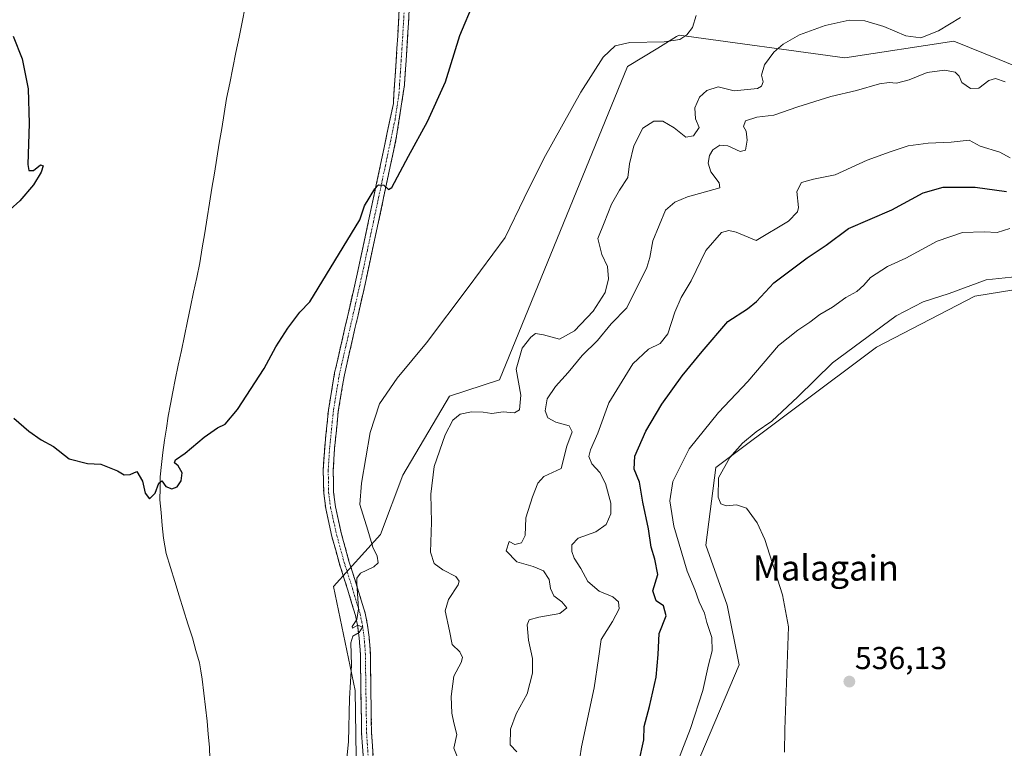
# Model space of a CAD drawing. Units: metres. Extents: x 614117 to 617563, y 4738630 to 4741001.
# Drawn here: x 616839 to 617150, y 4739381 to 4739612 of the extents above; entities that cross this region are included whole.
import ezdxf
from ezdxf.enums import TextEntityAlignment as Align

# ---------------------------------------------------------------- set-up
doc = ezdxf.new("R2010")
doc.units = ezdxf.units.M
doc.header["$MEASUREMENT"] = 0
doc.linetypes.add('TRAZO_Y_PUNTO', pattern=[1, 0.5, -0.25, 0, -0.25])
doc.linetypes.add('TRAZOSX2', pattern=[1.5, 1, -0.5])
for name, color, linetype, lineweight in [('Camino', 19, 'TRAZOSX2', 0), ('Camino Cxs', 19, 'Continuous', 0), ('Camino eje', 19, 'TRAZO_Y_PUNTO', 0), ('Carátula', 7, 'Continuous', 5), ('Corriente natural lineal', 142, 'Continuous', 13), ('Cultivos herbáceos CxS', 92, 'Continuous', 0), ('Curva de nivel maestra', 36, 'Continuous', 30), ('Curva de nivel normal', 36, 'Continuous', 0), ('Matorral CxS', 135, 'Continuous', 0), ('Punto de cota en terreno', 7, 'Continuous', 0), ('Rótulo de punto de cota en terreno', 19, 'Continuous', 0), ('Texto cartográfico', 19, 'Continuous', 0)]:
    doc.layers.add(name, color=color, linetype=linetype, lineweight=lineweight)
doc.styles.add('Arial', font='txt', dxfattribs={"height": 0.2})

# ---------------------------------------------------------------- blocks, each defined once
blk = doc.blocks.new('*U158')
at = {"layer": 'Cultivos herbáceos CxS', "color": 92, "linetype": 'Continuous', "lineweight": 0}
for points in [[(617269.0893, 4739671.0759, 517.66), (617209.7685, 4739576.1595, 515.5053), (617198.4813, 4739581.0692, 514.6051), (617161.4891, 4739593.8322, 513.7344), (617148.8535, 4739598.9932, 513.337), (617134.4273, 4739604.8856, 512.0768), (617100.0163, 4739599.5203, 513.0456), (617047.5895, 4739606.7563, 505.5625), (617046.8035, 4739606.2758, 505.5395), (617040.8745, 4739602.6509, 505.4042), (617031.3181, 4739596.8083, 506.736), (616990.7965, 4739497.7523, 508.9996), (616974.9773, 4739492.6111, 509.1328), (616960.2245, 4739467.6987, 508.408), (616953.1615, 4739448.8655, 506.8363), (616938.2947, 4739432.5037, 504.2679), (616945.1681, 4739399.6207, 505.2262), (616945.7303, 4739364.7397, 505.67), (616951.5193, 4739320.4225, 506.9539), (616969.5197, 4739266.1393, 508.59), (616998.5555, 4739196.1649, 511.7819), (617030.4667, 4739141.2845, 512.7249)], [(617151.5935, 4739256.1429, 523.4412), (617139.3309, 4739250.0085, 522.6965), (617129.7571, 4739245.2194, 521.9085), (617128.0911, 4739244.3859, 521.6487), (617098.6731, 4739241.4485, 521.059), (617101.8787, 4739264.2831, 527.4098), (617075.9163, 4739275.9945, 530.5981), (617053.4671, 4739291.5131, 530.4802), (617041.3167, 4739314.0258, 530.6551), (617042.2215, 4739337.5402, 531.8022), (617046.7417, 4739361.0547, 532.2732), (617066.6289, 4739407.7257, 533.8494), (617062.7719, 4739426.5653, 533.7078), (617056.0491, 4739445.5477, 534.0331), (617059.2135, 4739470.0681, 535.0692), (617110.0193, 4739508.1149, 537.3512), (617141.0787, 4739524.2479, 538.0627), (617153.4075, 4739526.2021, 538.5509)]]:
    blk.add_polyline3d(points, dxfattribs=at)
blk = doc.blocks.new('*U188')
at = {"layer": 'Curva de nivel normal', "color": 36, "linetype": 'Continuous', "lineweight": 0}
blk.add_polyline3d([(617043.7, 4739368.3, 530), (617051.21, 4739387.54, 530), (617055.14, 4739399.54, 530), (617056.84, 4739407.66, 530), (617058.04, 4739412.11, 530), (617057.92, 4739416.32, 530), (617056.38, 4739421.1, 530), (617055.65, 4739424.02, 530), (617053.96, 4739427.58, 530), (617052.52, 4739431.5, 530), (617050.19, 4739437.3, 530), (617045.94, 4739451.54, 530), (617044.62, 4739459.52, 530), (617045.58, 4739465.6, 530), (617050.8, 4739476, 530), (617060.02, 4739487.43, 530), (617069.28, 4739497.26, 530), (617079, 4739508.64, 530), (617085.14, 4739513.52, 530), (617088.91, 4739515.97, 530), (617092.14, 4739518.44, 530), (617096.09, 4739520.77, 530), (617100.37, 4739523.86, 530), (617103.8, 4739525.74, 530), (617106.01, 4739527.71, 530), (617108.16, 4739530.14, 530), (617113.53, 4739533.61, 530), (617119.33, 4739536.2, 530), (617129.17, 4739541.57, 530), (617137.18, 4739544.35, 530), (617144.11, 4739544.52, 530), (617148.18, 4739544.32, 530), (617152.14, 4739545.66, 530)], dxfattribs=at)
blk = doc.blocks.new('*U190')
at = {"layer": 'Curva de nivel normal', "color": 36, "linetype": 'Continuous', "lineweight": 0}
blk.add_polyline3d([(617152.28, 4739568.01, 520), (617149.02, 4739569.76, 520), (617142.85, 4739571.67, 520), (617139.3, 4739573.51, 520), (617133.67, 4739572.91, 520), (617126.33, 4739572.64, 520), (617120.08, 4739571.79, 520), (617114.31, 4739569.84, 520), (617107.08, 4739567.25, 520), (617096.94, 4739562.61, 520), (617090.11, 4739561.26, 520), (617086.32, 4739560.17, 520), (617084.82, 4739557.31, 520), (617085.37, 4739552.23, 520), (617085.08, 4739550.9, 520), (617082.14, 4739547.96, 520), (617072, 4739541.83, 520), (617065.65, 4739544.46, 520), (617063.34, 4739545.03, 520), (617060.99, 4739544.37, 520), (617056.07, 4739538.63, 520), (617051.38, 4739529.06, 520), (617048.29, 4739523.8, 520), (617046.27, 4739519.22, 520), (617044.06, 4739512.3, 520), (617041.64, 4739509.3, 520), (617037.9, 4739507.53, 520), (617032.98, 4739502.86, 520), (617025.33, 4739490.5, 520), (617021.87, 4739480.93, 520), (617019.62, 4739475.63, 520), (617019.08, 4739473.54, 520), (617020.02, 4739471.27, 520), (617022.48, 4739468.54, 520), (617024.35, 4739465.02, 520), (617026, 4739458.77, 520), (617026.06, 4739455.4, 520), (617024.52, 4739452.06, 520), (617021.3, 4739449.73, 520), (617015.66, 4739447.73, 520), (617013.71, 4739445.68, 520), (617013.71, 4739443.51, 520), (617014.44, 4739441.46, 520), (617016.54, 4739438.18, 520), (617018.77, 4739434.02, 520), (617022.31, 4739431.01, 520), (617026.69, 4739429.16, 520), (617028.48, 4739427.63, 520), (617028.61, 4739425.4, 520), (617026.58, 4739421.4, 520), (617022.9, 4739415.73, 520), (617022.12, 4739409.73, 520), (617020.72, 4739400.4, 520), (617016.78, 4739381.73, 520), (617016.22, 4739378.24, 520)], dxfattribs=at)
blk = doc.blocks.new('*U192')
at = {"layer": 'Curva de nivel normal', "color": 36, "linetype": 'Continuous', "lineweight": 0}
blk.add_polyline3d([(617156.76, 4739530.68, 535), (617144.71, 4739529.41, 535), (617132.96, 4739525.08, 535), (617124.81, 4739522.41, 535), (617116.2, 4739518.02, 535), (617107.33, 4739511.47, 535), (617096.11, 4739503.15, 535), (617085.13, 4739492.42, 535), (617076.87, 4739484.73, 535), (617071.98, 4739481.4, 535), (617067.63, 4739477.73, 535), (617063.65, 4739473.26, 535), (617060.06, 4739466.82, 535), (617059.94, 4739460.67, 535), (617060.84, 4739458.57, 535), (617062.46, 4739457.98, 535), (617065.75, 4739458.31, 535), (617068.95, 4739457.18, 535), (617072.3, 4739452.54, 535), (617074.68, 4739447.31, 535), (617080.28, 4739429.86, 535), (617082.24, 4739419.73, 535), (617081, 4739387.23, 535), (617080.97, 4739380.05, 535)], dxfattribs=at)
blk = doc.blocks.new('*U198')
at = {"layer": 'Curva de nivel normal', "color": 36, "linetype": 'Continuous', "lineweight": 0}
blk.add_polyline3d([(616996.28, 4739380.25, 515), (616994.15, 4739382.46, 515), (616994.25, 4739387.4, 515), (616996.06, 4739392.18, 515), (616999.51, 4739398.52, 515), (617001.23, 4739405.09, 515), (617001.2, 4739409.71, 515), (617000.02, 4739415.53, 515), (616999.53, 4739420.33, 515), (617000.22, 4739421.93, 515), (617003.19, 4739422.74, 515), (617009.88, 4739423.89, 515), (617012.1, 4739425.73, 515), (617010.47, 4739427.66, 515), (617007.97, 4739429.46, 515), (617006.95, 4739431.81, 515), (617006.52, 4739434.64, 515), (617004.7, 4739437.4, 515), (617001.46, 4739438.82, 515), (616996.28, 4739440.22, 515), (616992.9, 4739443.74, 515), (616993.88, 4739446.7, 515), (616995.61, 4739445.76, 515), (616997.78, 4739446.23, 515), (616998.95, 4739448.56, 515), (616999.15, 4739454.13, 515), (617001.2, 4739460.83, 515), (617002.92, 4739465.08, 515), (617004.85, 4739467.18, 515), (617010.3, 4739469.73, 515), (617012.14, 4739476.82, 515), (617013.8, 4739481.32, 515), (617012.82, 4739483.27, 515), (617008.59, 4739484.39, 515), (617006.1, 4739485.75, 515), (617005.29, 4739488.04, 515), (617005.92, 4739491.73, 515), (617008.53, 4739495.73, 515), (617012.52, 4739500.06, 515), (617016.92, 4739505.44, 515), (617021.75, 4739510.23, 515), (617026.08, 4739515.44, 515), (617031.02, 4739520.54, 515), (617037.44, 4739533.29, 515), (617038.38, 4739536.48, 515), (617039.34, 4739541.75, 515), (617043.32, 4739551.44, 515), (617046.21, 4739553.94, 515), (617050.24, 4739555.6, 515), (617060.5, 4739558.49, 515), (617060.27, 4739560.06, 515), (617057.68, 4739563.5, 515), (617056.78, 4739566.32, 515), (617057.19, 4739568.7, 515), (617058.28, 4739570.46, 515), (617060.44, 4739571.95, 515), (617063.04, 4739571.77, 515), (617066.95, 4739569.91, 515), (617068.59, 4739570.34, 515), (617069.14, 4739573.55, 515), (617068.78, 4739576.34, 515), (617067.95, 4739577.91, 515), (617068.62, 4739579.7, 515), (617072.2, 4739580.8, 515), (617077.53, 4739581.47, 515), (617085.12, 4739584.1, 515), (617095.6, 4739587.32, 515), (617103.66, 4739589.28, 515), (617111.01, 4739591.32, 515), (617114.03, 4739591.8, 515), (617116.33, 4739591.54, 515), (617120.33, 4739592.66, 515), (617126, 4739594.93, 515), (617131.55, 4739595.66, 515), (617134.9, 4739594.99, 515), (617136.12, 4739593.78, 515), (617136.98, 4739591.74, 515), (617139.74, 4739589.88, 515), (617142.33, 4739589.97, 515), (617145.59, 4739592.41, 515), (617147.68, 4739593.08, 515), (617150.74, 4739591.99, 515)], dxfattribs=at)
blk = doc.blocks.new('*U201')
at = {"layer": 'Curva de nivel normal', "color": 36, "linetype": 'Continuous', "lineweight": 0}
blk.add_polyline3d([(616978.35, 4739376.3, 510), (616976.38, 4739381.4, 510), (616977.27, 4739385.73, 510), (616976.38, 4739389.4, 510), (616975.76, 4739392.4, 510), (616975.47, 4739397.73, 510), (616976.34, 4739404.07, 510), (616978.72, 4739408.39, 510), (616979.09, 4739410.06, 510), (616978.27, 4739411.76, 510), (616975.84, 4739414.12, 510), (616975.01, 4739418.4, 510), (616973.67, 4739424.73, 510), (616974.64, 4739428.4, 510), (616977.77, 4739433.02, 510), (616978.09, 4739434.11, 510), (616977.03, 4739435.57, 510), (616972.89, 4739437.69, 510), (616970.11, 4739439.73, 510), (616968.97, 4739443.32, 510), (616969.28, 4739452.77, 510), (616969.1, 4739461.66, 510), (616970.18, 4739470.41, 510), (616973.64, 4739480.38, 510), (616976.01, 4739485.06, 510), (616978.33, 4739486.94, 510), (616982, 4739487.71, 510), (616985.67, 4739487.6, 510), (616988.33, 4739487.11, 510), (616992, 4739487.72, 510), (616995.51, 4739487.34, 510), (616997.09, 4739488.33, 510), (616997.54, 4739492.92, 510), (616996.08, 4739501.2, 510), (616998.02, 4739507.75, 510), (617000.71, 4739511.29, 510), (617002.18, 4739512.42, 510), (617004.69, 4739512.04, 510), (617009.77, 4739510.66, 510), (617014.51, 4739513.27, 510), (617020.39, 4739519.53, 510), (617024.24, 4739525.4, 510), (617025.31, 4739529.73, 510), (617024.96, 4739533.6, 510), (617023.19, 4739537.37, 510), (617021.85, 4739542.46, 510), (617023.86, 4739547.42, 510), (617026.22, 4739553.28, 510), (617028.75, 4739557.73, 510), (617031.37, 4739561.73, 510), (617031.92, 4739566.06, 510), (617033.25, 4739571.8, 510), (617036.15, 4739577.36, 510), (617039.64, 4739579.5, 510), (617042.45, 4739579.53, 510), (617046.06, 4739577.45, 510), (617049.68, 4739574.5, 510), (617052.13, 4739574.91, 510), (617053.93, 4739577.6, 510), (617052.78, 4739580.34, 510), (617052.54, 4739583.75, 510), (617054.03, 4739587.11, 510), (617056.33, 4739589.29, 510), (617060, 4739590.41, 510), (617065, 4739589.16, 510), (617072.4, 4739589.92, 510), (617073.64, 4739590.57, 510), (617074.15, 4739591.98, 510), (617073.69, 4739594.04, 510), (617074.55, 4739597.39, 510), (617077.58, 4739601.31, 510), (617080.48, 4739603.9, 510), (617085.67, 4739606.8, 510), (617093.83, 4739609.82, 510), (617101.33, 4739611.43, 510), (617106.33, 4739611.28, 510), (617112.33, 4739609.48, 510), (617119.28, 4739606.51, 510), (617124.07, 4739605.9, 510), (617129.66, 4739608.13, 510), (617136.6, 4739612.29, 510)], dxfattribs=at)
blk = doc.blocks.new('5PATER')
at = {"layer": 'Carátula', "linetype": 'Continuous', "lineweight": 5}
h = blk.add_hatch(color=250, dxfattribs=at)
edge = h.paths.add_edge_path()
edge.add_ellipse((0, 0.01), major_axis=(-1.33, -1.34), ratio=0.999422, start_angle=0, end_angle=360)

msp = doc.modelspace()

# ---------------------------------------------------------------- linework, layer by layer
at = {"layer": 'Camino', "color": 19, "linetype": 'TRAZOSX2', "lineweight": 0}
for points in [[(616948.33, 4739369.35), (616947.2, 4739386.12), (616947, 4739398.65), (616946.82, 4739411.04), (616946.66, 4739413.56), (616946.42, 4739416.11), (616945.96, 4739419.75), (616945.26, 4739423.25), (616942.83, 4739431.34), (616940.2, 4739439.59), (616937.81, 4739448.25), (616935.84, 4739457.11), (616935.21, 4739462.01), (616935.07, 4739469.24), (616935.52, 4739476.34), (616936.71, 4739488.19), (616938.66, 4739499.99), (616942.15, 4739515.16), (616945.57, 4739530.19), (616949.39, 4739548), (616953.18, 4739565.84), (616955.21, 4739575.49), (616957.24, 4739585.13), (616957.63, 4739591.24), (616958.13, 4739598.81), (616958.62, 4739606.37), (616959.12, 4739615.05)], [(616962.25, 4739614.83), (616961.76, 4739606.18), (616961.26, 4739598.61), (616960.77, 4739591.03), (616958.28, 4739574.84), (616956.25, 4739565.19), (616952.46, 4739547.35), (616948.64, 4739529.51), (616945.21, 4739514.45), (616941.74, 4739499.38), (616939.82, 4739487.78), (616938.65, 4739476.09), (616938.21, 4739469.17), (616938.35, 4739462.24), (616938.94, 4739457.65), (616940.86, 4739449.01), (616943.21, 4739440.49), (616945.83, 4739432.27), (616948.31, 4739424.01), (616949.06, 4739420.25), (616949.55, 4739416.45), (616949.79, 4739413.81), (616949.96, 4739411.16), (616950.14, 4739398.7), (616950.34, 4739386.25), (616951.46, 4739369.6)]]:
    msp.add_lwpolyline(points, dxfattribs=at)
at = {"layer": 'Camino Cxs', "color": 19, "linetype": 'Continuous', "lineweight": 0}
for points in [[(616947.77, 4739377.74, 505.56), (616947.48, 4739381.93, 505.4), (616947.2, 4739386.12, 505.23), (616947.13, 4739390.3, 505.22), (616947.07, 4739394.47, 505.32), (616947, 4739398.65, 505.29), (616946.94, 4739402.78, 505.19), (616946.88, 4739406.91, 505.12), (616946.82, 4739411.04, 505.1), (616946.66, 4739413.56, 505.08), (616946.42, 4739416.11, 505), (616945.96, 4739419.75, 504.89), (616945.26, 4739423.25, 504.75), (616944.05, 4739427.3, 504.71), (616942.83, 4739431.34, 504.66), (616941.52, 4739435.47, 504.46), (616940.2, 4739439.59, 504.02), (616939.01, 4739443.92, 503.6), (616937.81, 4739448.25, 503.19), (616936.83, 4739452.68, 502.92), (616935.84, 4739457.11, 502.66), (616935.21, 4739462.01, 502.43), (616935.14, 4739465.63, 502.3), (616935.07, 4739469.24, 502.19), (616935.3, 4739472.79, 502.11), (616935.52, 4739476.34, 502.06), (616935.92, 4739480.29, 502.02), (616936.31, 4739484.24, 501.99), (616936.71, 4739488.19, 502.14), (616937.36, 4739492.12, 502.14), (616938.01, 4739496.06, 502.09), (616938.66, 4739499.99, 501.85), (616939.53, 4739503.78, 501.63), (616940.41, 4739507.58, 501.6), (616941.28, 4739511.37, 501.49), (616942.15, 4739515.16, 501.31), (616943.01, 4739518.92, 501.09), (616943.86, 4739522.68, 501.03), (616944.72, 4739526.43, 500.99), (616945.57, 4739530.19, 500.94), (616946.53, 4739534.64, 500.77), (616947.48, 4739539.1, 500.62), (616948.44, 4739543.55, 500.33), (616949.39, 4739548, 500.2), (616950.34, 4739552.46, 500.15), (616951.29, 4739556.92, 500.05), (616952.23, 4739561.38, 499.73), (616953.18, 4739565.84, 499.65), (616954.2, 4739570.67, 499.56), (616955.21, 4739575.49, 499.32), (616956.23, 4739580.31, 499.15), (616957.24, 4739585.13, 498.98), (616957.44, 4739588.19, 499.05), (616957.63, 4739591.24, 498.82), (616957.88, 4739595.03, 498.59), (616958.13, 4739598.81, 498.49), (616958.38, 4739602.59, 498.34), (616958.62, 4739606.37, 498.24), (616958.87, 4739610.71, 498.05), (616959.12, 4739615.05, 497.82)], [(616962.25, 4739614.83, 497.92), (616962.01, 4739610.51, 498.04), (616961.76, 4739606.18, 498.16), (616961.51, 4739602.4, 498.25), (616961.26, 4739598.61, 498.37), (616961.02, 4739594.82, 498.48), (616960.77, 4739591.03, 498.63), (616960.15, 4739586.98, 498.8), (616959.53, 4739582.94, 498.89), (616958.9, 4739578.89, 499.18), (616958.28, 4739574.84, 499.38), (616957.27, 4739570.02, 499.62), (616956.25, 4739565.19, 499.75), (616955.3, 4739560.73, 499.81), (616954.36, 4739556.27, 500.03), (616953.41, 4739551.81, 500.25), (616952.46, 4739547.35, 500.39), (616951.51, 4739542.89, 500.5), (616950.55, 4739538.43, 500.66), (616949.6, 4739533.97, 500.83), (616948.64, 4739529.51, 501.18), (616947.78, 4739525.75, 501.33), (616946.93, 4739521.98, 501.37), (616946.07, 4739518.22, 501.42), (616945.21, 4739514.45, 501.67), (616944.34, 4739510.68, 501.87), (616943.48, 4739506.92, 502.03), (616942.61, 4739503.15, 502.11), (616941.74, 4739499.38, 502.05), (616941.1, 4739495.51, 502.52), (616940.46, 4739491.65, 502.85), (616939.82, 4739487.78, 502.92), (616939.43, 4739483.88, 502.95), (616939.04, 4739479.99, 502.55), (616938.65, 4739476.09, 502.38), (616938.43, 4739472.63, 502.37), (616938.21, 4739469.17, 502.43), (616938.28, 4739465.71, 502.53), (616938.35, 4739462.24, 502.68), (616938.94, 4739457.65, 503.01), (616939.9, 4739453.33, 503.04), (616940.86, 4739449.01, 503.32), (616942.04, 4739444.75, 503.83), (616943.21, 4739440.49, 504.32), (616944.52, 4739436.38, 504.69), (616945.83, 4739432.27, 504.98), (616947.07, 4739428.14, 505.16), (616948.31, 4739424.01, 505.35), (616949.06, 4739420.25, 505.44), (616949.55, 4739416.45, 505.43), (616949.79, 4739413.81, 505.36), (616949.96, 4739411.16, 505.35), (616950.02, 4739407.01, 505.29), (616950.08, 4739402.85, 505.21), (616950.14, 4739398.7, 505.32), (616950.21, 4739394.55, 505.33), (616950.27, 4739390.4, 505.28), (616950.34, 4739386.25, 505.3), (616950.62, 4739382.09, 505.41), (616950.9, 4739377.93, 505.5)]]:
    msp.add_polyline3d(points, dxfattribs=at)
at = {"layer": 'Camino eje', "color": 19, "linetype": 'TRAZO_Y_PUNTO', "lineweight": 0}
msp.add_lwpolyline([(616960.69, 4739614.94), (616960.44, 4739610.6), (616960.19, 4739606.28), (616959.94, 4739602.49), (616959.7, 4739598.71), (616959.45, 4739594.93), (616959.2, 4739591.14), (616959.01, 4739588.08), (616957.76, 4739579.99), (616954.72, 4739565.52), (616950.93, 4739547.68), (616949.02, 4739538.77), (616947.11, 4739529.85), (616943.68, 4739514.81), (616940.2, 4739499.69), (616938.27, 4739487.99), (616937.09, 4739476.22), (616936.64, 4739469.21), (616936.71, 4739465.74), (616936.78, 4739462.13), (616937.39, 4739457.38), (616939.34, 4739448.63), (616941.71, 4739440.04), (616944.33, 4739431.81), (616946.79, 4739423.63), (616947.51, 4739420), (616947.76, 4739418.1), (616947.99, 4739416.28), (616948.11, 4739414.96), (616948.23, 4739413.69), (616948.39, 4739411.1), (616948.57, 4739398.68), (616948.77, 4739386.19), (616949.9, 4739369.48)], dxfattribs=at)
at = {"layer": 'Corriente natural lineal', "color": 142, "linetype": 'Continuous', "lineweight": 13}
msp.add_polyline3d([(616899.21, 4739378.01, 502.44), (616899.1, 4739381.72, 502.36), (616898.73, 4739385.81, 502), (616898.35, 4739389.9, 501.66), (616897.84, 4739394.34, 501.74), (616897.32, 4739398.77, 501.34), (616896.81, 4739403.21, 501.46), (616896.38, 4739405.76, 501.38), (616895.95, 4739408.31, 501.29), (616894.82, 4739412.28, 501.31), (616893.68, 4739416.24, 501.34), (616892.3, 4739420.68, 501.28), (616890.93, 4739425.11, 501.09), (616889.55, 4739429.55, 500.84), (616888.17, 4739433.99, 500.58), (616886.8, 4739438.42, 500.11), (616885.42, 4739442.86, 500.07), (616884.52, 4739447.7, 500.28), (616884.16, 4739451.76, 500.23), (616883.8, 4739455.83, 500.14), (616883.44, 4739459.89, 500.02), (616883.46, 4739463.53, 499.86), (616883.47, 4739467.16, 499.59), (616883.89, 4739471, 499.44), (616884.3, 4739474.84, 499.42), (616884.89, 4739478.67, 499.41), (616885.49, 4739482.5, 499.16), (616886.08, 4739486.33, 498.94), (616886.8, 4739490.14, 498.87), (616887.53, 4739493.96, 498.95), (616888.25, 4739497.77, 498.93), (616889.22, 4739502.4, 498.89), (616890.2, 4739507.02, 498.78), (616891.17, 4739511.65, 498.42), (616892.15, 4739516.28, 498.49), (616893.12, 4739520.9, 498.8), (616894.09, 4739525.53, 498.8), (616895.07, 4739530.15, 498.89), (616896.04, 4739534.78, 498.73), (616896.81, 4739539.5, 498.12), (616897.58, 4739544.23, 497.94), (616898.34, 4739548.95, 497.81), (616899.11, 4739553.67, 497.53), (616899.88, 4739558.39, 497.35), (616900.65, 4739563.12, 497.36), (616901.42, 4739567.84, 497.28), (616902.19, 4739572.56, 497.16), (616902.95, 4739577.28, 496.94), (616903.72, 4739582.01, 496.73), (616904.49, 4739586.73, 496.61), (616905.48, 4739591.56, 496.49), (616906.46, 4739596.39, 496.35), (616907.45, 4739601.23, 496.16), (616908.44, 4739606.06, 495.97), (616909.42, 4739610.89, 495.87), (616910.41, 4739615.72, 495.85)], dxfattribs=at)
at = {"layer": 'Cultivos herbáceos CxS', "color": 92, "linetype": 'Continuous', "lineweight": 0}
for points in [[(617209.77, 4739576.16, 515.51), (617198.48, 4739581.07, 514.61), (617161.49, 4739593.83, 513.73), (617148.85, 4739598.99, 513.34), (617134.43, 4739604.89, 512.08), (617100.02, 4739599.52, 513.05), (617047.59, 4739606.76, 505.56), (617046.8, 4739606.28, 505.54), (617040.87, 4739602.65, 505.4), (617031.32, 4739596.81, 506.74), (616990.8, 4739497.75, 509), (616974.98, 4739492.61, 509.13), (616960.22, 4739467.7, 508.41), (616953.16, 4739448.87, 506.84), (616938.29, 4739432.5, 504.27), (616945.17, 4739399.62, 505.23), (616945.73, 4739364.74, 505.67), (616951.52, 4739320.42, 506.95), (616969.52, 4739266.14, 508.59), (616998.56, 4739196.16, 511.78), (617030.47, 4739141.28, 512.72)], [(617151.59, 4739256.14, 523.44), (617139.33, 4739250.01, 522.7), (617129.76, 4739245.22, 521.91), (617128.09, 4739244.39, 521.65), (617098.67, 4739241.45, 521.06), (617101.88, 4739264.28, 527.41), (617075.92, 4739275.99, 530.6), (617053.47, 4739291.51, 530.48), (617041.32, 4739314.03, 530.66), (617042.22, 4739337.54, 531.8), (617046.74, 4739361.05, 532.27), (617066.63, 4739407.73, 533.85), (617062.77, 4739426.57, 533.71), (617056.05, 4739445.55, 534.03), (617059.21, 4739470.07, 535.07), (617110.02, 4739508.11, 537.35), (617141.08, 4739524.25, 538.06), (617153.41, 4739526.2, 538.55)]]:
    msp.add_polyline3d(points, dxfattribs=at)
at = {"layer": 'Curva de nivel maestra', "color": 36, "linetype": 'Continuous', "lineweight": 30}
for points in [[(616837.23, 4739485.64, 500), (616841.99, 4739481.52, 500), (616845.92, 4739478.84, 500), (616849.8, 4739476.67, 500), (616854.76, 4739472.84, 500), (616860.56, 4739471.3, 500), (616864.7, 4739471.1, 500), (616869.99, 4739469.03, 500), (616872.16, 4739467.72, 500), (616874.02, 4739467.88, 500), (616876.14, 4739468.8, 500), (616877.93, 4739465.76, 500), (616878.79, 4739462, 500), (616880.13, 4739460.14, 500), (616881.95, 4739462, 500), (616883.04, 4739465.17, 500), (616884.03, 4739465.81, 500), (616885.32, 4739464.06, 500), (616887.23, 4739463.3, 500), (616888.83, 4739463.96, 500), (616890.17, 4739465.85, 500), (616890.43, 4739468.43, 500), (616889.24, 4739470.64, 500), (616888.04, 4739471.55, 500), (616888.4, 4739472.46, 500), (616891.45, 4739474.6, 500), (616897.44, 4739479.64, 500), (616901.67, 4739482.58, 500), (616904.08, 4739483.78, 500), (616907.99, 4739488.36, 500), (616916.36, 4739501.4, 500), (616920.11, 4739508.17, 500), (616923.92, 4739514.16, 500), (616927.64, 4739519.17, 500), (616930.8, 4739522.4, 500), (616946.61, 4739548.34, 500), (616948.15, 4739552.74, 500), (616951.35, 4739558.2, 500), (616952.57, 4739559.38, 500), (616954.26, 4739559.32, 500), (616955.68, 4739557.97, 500), (616956.74, 4739558.6, 500), (616962, 4739568.45, 500), (616968, 4739579.42, 500), (616973.71, 4739592.01, 500), (616978.28, 4739606.66, 500), (616982.84, 4739617.42, 500)], [(616837.01, 4739606.46, 500), (616839.83, 4739599.24, 500), (616841.73, 4739589.8, 500), (616842.04, 4739578.78, 500), (616841.62, 4739565.8, 500), (616841.99, 4739563.99, 500), (616843.43, 4739563.98, 500), (616845.67, 4739565.72, 500), (616846.47, 4739565.48, 500), (616845.92, 4739563.4, 500), (616843.49, 4739559.4, 500), (616839.11, 4739554.4, 500), (616836.03, 4739551.58, 500)], [(617034.83, 4739376.87, 525), (617036.46, 4739383.95, 525), (617036.54, 4739388.23, 525), (617038.26, 4739394.53, 525), (617040.38, 4739403.75, 525), (617041, 4739410.97, 525), (617041.28, 4739417.59, 525), (617043.51, 4739423.22, 525), (617042.7, 4739426.36, 525), (617040.34, 4739427.91, 525), (617039.33, 4739431.06, 525), (617040.83, 4739436.22, 525), (617039.92, 4739441.14, 525), (617038.8, 4739444.86, 525), (617037.97, 4739450.73, 525), (617036.16, 4739459.12, 525), (617035.05, 4739465.4, 525), (617033.34, 4739469.56, 525), (617033.64, 4739473.71, 525), (617037.12, 4739481.56, 525), (617042.1, 4739490.06, 525), (617048.54, 4739499.06, 525), (617054.92, 4739506.73, 525), (617063.03, 4739516.18, 525), (617069.18, 4739520.18, 525), (617072.09, 4739522.52, 525), (617077.54, 4739528.43, 525), (617088.08, 4739536.39, 525), (617094.15, 4739540.35, 525), (617101.17, 4739545.66, 525), (617114.82, 4739551.5, 525), (617124.77, 4739556.85, 525), (617131.15, 4739558.65, 525), (617141.17, 4739558.7, 525), (617151.12, 4739557.31, 525)]]:
    msp.add_polyline3d(points, dxfattribs=at)
at = {"layer": 'Curva de nivel normal', "color": 36, "linetype": 'Continuous', "lineweight": 0}
msp.add_polyline3d([(616941.42, 4739367.68, 505), (616943.09, 4739383.36, 505), (616943.33, 4739397.11, 505), (616943.97, 4739407.57, 505), (616943.84, 4739414.61, 505), (616944.39, 4739416.75, 505), (616946.43, 4739417.9, 505), (616947.44, 4739419.57, 505), (616946, 4739420.27, 505), (616944.3, 4739419.26, 505), (616944.21, 4739419.86, 505), (616945.72, 4739421.98, 505), (616946.21, 4739425.37, 505), (616945.68, 4739433.47, 505), (616945.72, 4739435.12, 505), (616946.9, 4739436.7, 505), (616951.1, 4739438.63, 505), (616952.45, 4739439.98, 505), (616952.12, 4739442.08, 505), (616950.79, 4739444.85, 505), (616949.17, 4739450.26, 505), (616946.62, 4739458.33, 505), (616947.17, 4739465.08, 505), (616949.89, 4739481.12, 505), (616952.81, 4739490.15, 505), (616958.49, 4739498.35, 505), (616967.71, 4739509.47, 505), (616980.92, 4739526.99, 505), (616992.64, 4739542.77, 505), (616998.62, 4739555.17, 505), (617004.82, 4739567.77, 505), (617016.51, 4739588.76, 505), (617023.59, 4739599.81, 505), (617027.36, 4739603.39, 505), (617032.06, 4739604.42, 505), (617042.86, 4739604.64, 505), (617047.8, 4739605.34, 505), (617050, 4739606.82, 505), (617051.86, 4739609.12, 505), (617052.96, 4739612.96, 505)], dxfattribs=at)
at = {"layer": 'Matorral CxS', "color": 135, "linetype": 'Continuous', "lineweight": 0}
for points in [[(617030.47, 4739141.28, 512.72), (616998.56, 4739196.16, 511.78), (616969.52, 4739266.14, 508.59), (616951.52, 4739320.42, 506.95), (616945.73, 4739364.74, 505.67), (616945.17, 4739399.62, 505.23), (616938.29, 4739432.5, 504.27), (616953.16, 4739448.87, 506.84), (616960.22, 4739467.7, 508.41), (616974.98, 4739492.61, 509.13), (616990.8, 4739497.75, 509), (617031.32, 4739596.81, 506.74), (617040.87, 4739602.65, 505.4), (617046.8, 4739606.28, 505.54), (617047.59, 4739606.76, 505.56), (617100.02, 4739599.52, 513.05), (617134.43, 4739604.89, 512.08), (617148.85, 4739598.99, 513.34), (617161.49, 4739593.83, 513.73)], [(617209.77, 4739576.16, 515.51), (617198.48, 4739581.07, 514.61), (617161.49, 4739593.83, 513.73), (617148.85, 4739598.99, 513.34), (617134.43, 4739604.89, 512.08), (617100.02, 4739599.52, 513.05), (617047.59, 4739606.76, 505.56), (617046.8, 4739606.28, 505.54), (617040.87, 4739602.65, 505.4), (617031.32, 4739596.81, 506.74), (616990.8, 4739497.75, 509), (616974.98, 4739492.61, 509.13), (616960.22, 4739467.7, 508.41), (616953.16, 4739448.87, 506.84), (616938.29, 4739432.5, 504.27), (616945.17, 4739399.62, 505.23), (616945.73, 4739364.74, 505.67), (616951.52, 4739320.42, 506.95), (616969.52, 4739266.14, 508.59), (616998.56, 4739196.16, 511.78), (617030.47, 4739141.28, 512.72)], [(617153.41, 4739526.2, 538.55), (617141.08, 4739524.25, 538.06), (617110.02, 4739508.11, 537.35), (617059.21, 4739470.07, 535.07), (617056.05, 4739445.55, 534.03), (617062.77, 4739426.57, 533.71), (617066.63, 4739407.73, 533.85), (617046.74, 4739361.05, 532.27), (617042.22, 4739337.54, 531.8), (617041.32, 4739314.03, 530.66), (617053.47, 4739291.51, 530.48), (617075.92, 4739275.99, 530.6), (617101.88, 4739264.28, 527.41), (617098.67, 4739241.45, 521.06), (617128.09, 4739244.39, 521.65), (617129.76, 4739245.22, 521.91), (617139.33, 4739250.01, 522.7), (617151.59, 4739256.14, 523.44)], [(617151.59, 4739256.14, 523.44), (617139.33, 4739250.01, 522.7), (617129.76, 4739245.22, 521.91), (617128.09, 4739244.39, 521.65), (617098.67, 4739241.45, 521.06), (617101.88, 4739264.28, 527.41), (617075.92, 4739275.99, 530.6), (617053.47, 4739291.51, 530.48), (617041.32, 4739314.03, 530.66), (617042.22, 4739337.54, 531.8), (617046.74, 4739361.05, 532.27), (617066.63, 4739407.73, 533.85), (617062.77, 4739426.57, 533.71), (617056.05, 4739445.55, 534.03), (617059.21, 4739470.07, 535.07), (617110.02, 4739508.11, 537.35), (617141.08, 4739524.25, 538.06), (617153.41, 4739526.2, 538.55)]]:
    msp.add_polyline3d(points, dxfattribs=at)

# ---------------------------------------------------------------- block references
at = {"layer": 'Cultivos herbáceos CxS', "color": 92, "linetype": 'Continuous', "lineweight": 0}
msp.add_blockref('*U158', (0, 0), dxfattribs=at)
at = {"layer": 'Curva de nivel normal', "color": 36, "linetype": 'Continuous', "lineweight": 0}
for name in ['*U188', '*U192', '*U198', '*U190', '*U201']:
    msp.add_blockref(name, (0, 0), dxfattribs=at)
at = {"layer": 'Punto de cota en terreno', "linetype": 'Continuous', "lineweight": 0}
msp.add_blockref('5PATER', (617101.44, 4739402.4, 536.13), dxfattribs=at)

# ---------------------------------------------------------------- texts
at = {"layer": 'Rótulo de punto de cota en terreno', "color": 19, "linetype": 'Continuous', "lineweight": 0, "style": 'Arial'}
msp.add_text('536,13', height=7, dxfattribs=at).set_placement((617103.2, 4739404.16), align=Align.BOTTOM_LEFT)
at = {"layer": 'Texto cartográfico', "color": 19, "linetype": 'Continuous', "lineweight": 0, "style": 'Arial'}
msp.add_text('Malagain', height=8, dxfattribs=at).set_placement((617094.02, 4739438.34), align=Align.MIDDLE_CENTER)

doc.saveas('drawing.dxf')
